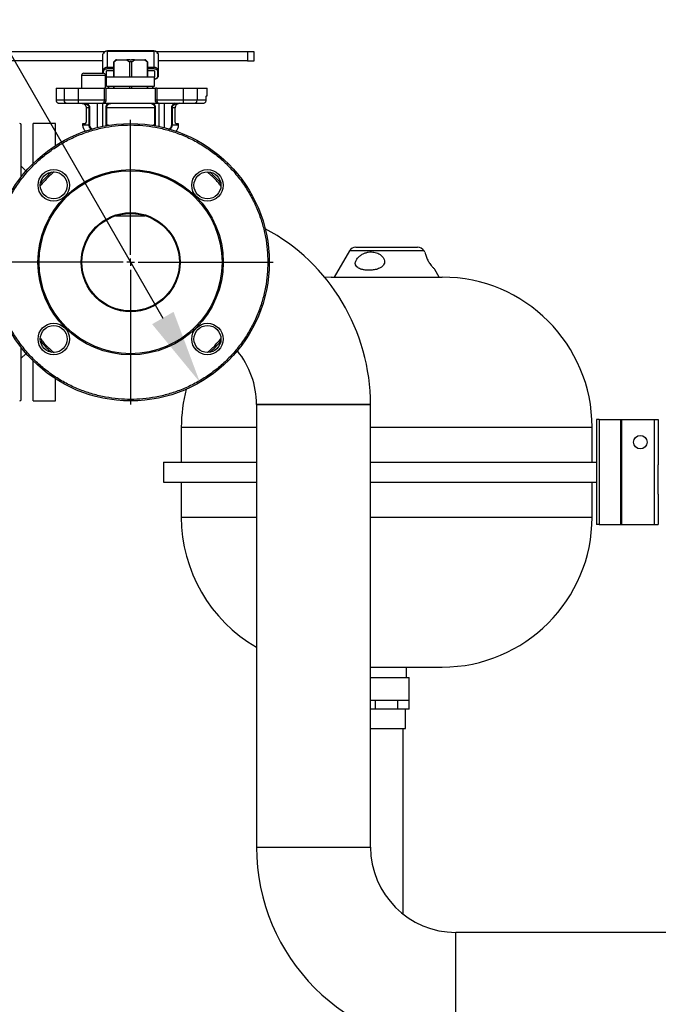
# Model space of a CAD drawing. Units: millimetres. Extents: x -2956 to -2422, y -5418 to -5016.
# Drawn here: x -2763 to -2735, y -5269 to -5225 of the extents above; entities that cross this region are included whole.
import ezdxf

# ---------------------------------------------------------------- set-up
doc = ezdxf.new("R2010")
doc.units = ezdxf.units.MM
doc.layers.add('BORDER', color=7, linetype='Continuous')
doc.styles.add('SLDTEXTSTYLE2', font='TXT', dxfattribs={"width": 0.75})
doc.dimstyles.new('SLDDIMSTYLE2', dxfattribs={"dimtxt": 3.5, "dimasz": 3.302, "dimexe": 0, "dimexo": 0.0625, "dimgap": 0.875, "dimtad": 0, "dimtih": 1, "dimtoh": 1, "dimlfac": 15, "dimrnd": 1e-09, "dimzin": 12, "dimdsep": 46, "dimtxsty": 'SLDTEXTSTYLE2', "dimsah": 1, "dimcen": 0, "dimadec": 0, "dimazin": 3, "dimtfac": 1, "dimtmove": 0, "dimatfit": 3, "dimfxl": 1, "dimfrac": 2, "dimtolj": 1, "dimtzin": 12, "dimarcsym": 0})

# ---------------------------------------------------------------- blocks, each defined once
blk = doc.blocks.new('*D129')
at = {"layer": 'BORDER', "color": 0, "lineweight": -2, "transparency": 16777216}
for p, q in [((-2776.296, -5211.009), (-2772.994, -5211.009)), ((-2772.994, -5211.009), (-2756.995, -5238.721))]:
    blk.add_line(p, q, dxfattribs=at)
at = {"layer": 'BORDER', "color": 0, "transparency": 16777216}
blk.add_solid([(-2756.518, -5238.445), (-2757.471, -5238.996), (-2755.344, -5241.58)], dxfattribs=at)
at = {"layer": 'Defpoints', "color": 0, "transparency": 16777216}
for p in [(-2761.511, -5230.899), (-2755.344, -5241.58)]:
    blk.add_point(p, dxfattribs=at)
at = {"layer": 'BORDER', "color": 0, "transparency": 16777216, "insert": (-2822.234, -5205.759), "char_height": 3.5, "attachment_point": 1, "style": 'SLDTEXTSTYLE2'}
blk.add_mtext('\\A1;DN65PN16 DIN 2633\\Psystem flow/return', dxfattribs=at)
blk = doc.blocks.new('SW_CENTERMARKSYMBOL_1')
at = {"layer": 'BORDER', "color": 0}
for p, q in [((0, 0.333), (0, 6.333)), ((-0.333, 0), (-6.333, 0)), ((0, 0), (-0.167, 0)), ((0, 0), (0, 0.167)), ((0, 0), (0, -0.167)), ((0, 0), (0.167, 0)), ((0.333, 0), (6.333, 0)), ((0, -0.333), (0, -6.333))]:
    blk.add_line(p, q, dxfattribs=at)

msp = doc.modelspace()

# ---------------------------------------------------------------- linework, layer by layer
at = {"color": 7, "linetype": 'Continuous', "lineweight": 25}
for p, q in [((-2759.5734, -5226.88631), (-2766.69286, -5226.88631)), ((-2759.66051, -5227.72675), (-2759.66051, -5226.99608)), ((-2757.39384, -5226.84489), (-2759.4605, -5226.84489)), ((-2759.4605, -5227.58533), (-2759.4605, -5226.85466)), ((-2759.4605, -5226.85466), (-2757.39384, -5226.85466)), ((-2757.39384, -5226.85466), (-2757.39384, -5227.58533)), ((-2753.23536, -5226.88631), (-2757.28094, -5226.88631)), ((-2757.19384, -5227.72675), (-2757.19384, -5226.99608)), ((-2753.23536, -5226.88631), (-2753.23536, -5227.28631)), ((-2752.92718, -5226.88631), (-2753.23536, -5226.88631)), ((-2752.92718, -5227.28631), (-2752.92718, -5226.88631)), ((-2759.66051, -5227.28631), (-2766.41811, -5227.28631)), ((-2759.4605, -5227.63247), (-2759.4605, -5227.58533)), ((-2759.08289, -5227.23965), (-2759.17718, -5227.33393)), ((-2759.17718, -5227.33393), (-2759.17718, -5228.01965)), ((-2759.17718, -5227.33393), (-2759.17528, -5227.33393)), ((-2759.17528, -5227.33393), (-2759.06117, -5227.23965)), ((-2759.17528, -5228.01965), (-2759.17528, -5227.33393)), ((-2759.06117, -5227.23965), (-2759.08289, -5227.23965)), ((-2759.06117, -5227.23965), (-2758.59457, -5227.23965)), ((-2758.59457, -5227.23965), (-2758.48045, -5227.33393)), ((-2758.4605, -5227.23965), (-2758.59457, -5227.23965)), ((-2758.37389, -5227.33393), (-2758.48045, -5227.33393)), ((-2758.48045, -5227.33393), (-2758.48045, -5228.01965)), ((-2758.4605, -5227.24631), (-2758.4605, -5227.23965)), ((-2758.4605, -5227.24631), (-2758.39384, -5227.24631)), ((-2758.25978, -5227.23965), (-2758.39384, -5227.23965)), ((-2758.39384, -5227.23965), (-2758.39384, -5227.24631)), ((-2758.37389, -5227.33393), (-2758.25978, -5227.23965)), ((-2758.37389, -5228.01965), (-2758.37389, -5227.33393)), ((-2758.25978, -5227.23965), (-2757.79318, -5227.23965)), ((-2757.79318, -5227.23965), (-2757.67906, -5227.33393)), ((-2757.77145, -5227.23965), (-2757.79318, -5227.23965)), ((-2757.67717, -5227.33393), (-2757.77145, -5227.23965)), ((-2757.67906, -5227.33393), (-2757.67906, -5228.01965)), ((-2757.67906, -5227.33393), (-2757.67717, -5227.33393)), ((-2757.67717, -5228.01965), (-2757.67717, -5227.33393)), ((-2757.39384, -5227.63247), (-2757.39384, -5227.58533)), ((-2753.23536, -5227.28631), (-2757.19384, -5227.28631)), ((-2753.23536, -5227.28631), (-2752.92718, -5227.28631)), ((-2760.61042, -5227.93964), (-2760.61042, -5228.50631)), ((-2760.51042, -5227.83964), (-2759.64375, -5227.83964)), ((-2759.66051, -5227.83964), (-2759.66051, -5227.72675)), ((-2759.54375, -5228.50631), (-2759.54375, -5227.93964)), ((-2759.17718, -5227.72675), (-2759.49384, -5227.72675)), ((-2759.49384, -5228.01965), (-2759.49384, -5227.72675)), ((-2759.49384, -5228.41964), (-2759.49384, -5228.01965)), ((-2757.3605, -5228.01965), (-2759.49384, -5228.01965)), ((-2757.3605, -5227.72675), (-2757.67717, -5227.72675)), ((-2757.3605, -5227.72675), (-2757.3605, -5228.01965)), ((-2757.3605, -5228.41964), (-2757.3605, -5228.01965)), ((-2757.22717, -5227.75032), (-2757.22717, -5227.98602)), ((-2757.19384, -5227.96245), (-2757.19384, -5227.72675)), ((-2757.19384, -5227.98602), (-2757.19384, -5227.96245)), ((-2759.49384, -5228.41964), (-2757.3605, -5228.41964)), ((-2759.42717, -5228.41964), (-2759.42717, -5228.50631)), ((-2759.17718, -5228.41964), (-2759.17718, -5228.50631)), ((-2759.17528, -5228.50631), (-2759.17528, -5228.41964)), ((-2758.48045, -5228.41964), (-2758.48045, -5228.50631)), ((-2758.37389, -5228.50631), (-2758.37389, -5228.41964)), ((-2757.67906, -5228.41964), (-2757.67906, -5228.50631)), ((-2757.67717, -5228.50631), (-2757.67717, -5228.41964)), ((-2757.42717, -5228.50631), (-2757.42717, -5228.41964)), ((-2761.74092, -5228.50631), (-2761.74092, -5229.03965)), ((-2761.74092, -5228.50631), (-2761.74019, -5228.50631)), ((-2761.74019, -5228.50631), (-2761.74019, -5229.03965)), ((-2761.74019, -5228.50631), (-2761.38661, -5228.50631)), ((-2761.38661, -5228.50631), (-2761.38661, -5229.03965)), ((-2761.38661, -5228.50631), (-2760.75666, -5228.50631)), ((-2760.75666, -5228.50631), (-2760.75666, -5229.03965)), ((-2760.75666, -5228.50631), (-2759.59384, -5228.50631)), ((-2759.59384, -5229.03965), (-2759.59384, -5228.50631)), ((-2759.52717, -5228.50631), (-2759.59384, -5228.50631)), ((-2759.52717, -5228.50631), (-2759.52717, -5229.03965)), ((-2759.52717, -5228.50631), (-2757.32717, -5228.50631)), ((-2757.32717, -5229.03965), (-2757.32717, -5228.50631)), ((-2757.2605, -5228.50631), (-2757.32717, -5228.50631)), ((-2757.2605, -5228.50631), (-2757.2605, -5229.03965)), ((-2757.2605, -5228.50631), (-2756.09769, -5228.50631)), ((-2756.09769, -5228.50631), (-2756.09769, -5229.03965)), ((-2756.09769, -5228.50631), (-2755.46773, -5228.50631)), ((-2755.46773, -5228.50631), (-2755.46773, -5229.03965)), ((-2755.46773, -5228.50631), (-2755.02717, -5228.50631)), ((-2755.055, -5228.83965), (-2755.02717, -5228.83965)), ((-2755.02717, -5228.83965), (-2755.02717, -5228.50631)), ((-2761.38661, -5229.03965), (-2761.74019, -5229.03965)), ((-2761.61489, -5229.17168), (-2761.60927, -5229.17121)), ((-2760.75666, -5229.03965), (-2761.38661, -5229.03965)), ((-2759.59384, -5229.03965), (-2760.75666, -5229.03965)), ((-2760.75666, -5229.03965), (-2760.75666, -5229.17298)), ((-2760.75666, -5229.17298), (-2759.66051, -5229.17298)), ((-2760.5656, -5229.17339), (-2760.54524, -5229.17581)), ((-2760.41042, -5229.33419), (-2760.41042, -5229.78445)), ((-2760.26952, -5229.37298), (-2760.40482, -5229.37298)), ((-2760.40482, -5229.37298), (-2760.40482, -5229.95298)), ((-2760.26952, -5230.15298), (-2760.26952, -5229.37298)), ((-2760.24012, -5229.37298), (-2760.26952, -5229.37298)), ((-2760.24012, -5230.15298), (-2760.24012, -5229.37298)), ((-2759.66049, -5229.17298), (-2757.19384, -5229.17298)), ((-2759.52717, -5229.03965), (-2759.59384, -5229.03965)), ((-2759.50096, -5229.37298), (-2759.52783, -5229.37298)), ((-2759.52783, -5229.37298), (-2759.52783, -5230.15298)), ((-2757.3516, -5229.37298), (-2759.50096, -5229.37298)), ((-2759.50096, -5229.37298), (-2759.50096, -5230.15298)), ((-2759.32147, -5229.17583), (-2759.31783, -5229.17338)), ((-2757.535, -5229.17337), (-2757.5314, -5229.17582)), ((-2757.3248, -5229.37298), (-2757.3516, -5229.37298)), ((-2757.3516, -5230.15298), (-2757.3516, -5229.37298)), ((-2757.2605, -5229.03965), (-2757.32717, -5229.03965)), ((-2757.3248, -5230.15298), (-2757.3248, -5229.37298)), ((-2756.09769, -5229.03965), (-2757.2605, -5229.03965)), ((-2757.19384, -5229.17298), (-2756.09769, -5229.17298)), ((-2756.61321, -5229.37298), (-2756.61321, -5230.15298)), ((-2756.58378, -5229.37298), (-2756.61321, -5229.37298)), ((-2756.44952, -5229.37298), (-2756.58378, -5229.37298)), ((-2756.58378, -5229.37298), (-2756.58378, -5230.15298)), ((-2756.44952, -5229.95298), (-2756.44952, -5229.37298)), ((-2756.30858, -5229.17583), (-2756.28816, -5229.1734)), ((-2756.09769, -5229.03965), (-2756.09769, -5229.17298)), ((-2755.46773, -5229.03965), (-2756.09769, -5229.03965)), ((-2755.06728, -5229.03965), (-2755.46773, -5229.03965)), ((-2755.06728, -5229.03965), (-2755.06728, -5228.97298)), ((-2760.41042, -5229.78445), (-2760.40482, -5229.79004)), ((-2760.41042, -5229.78445), (-2760.40482, -5229.78445)), ((-2761.7605, -5230.07298), (-2762.7605, -5230.07298)), ((-2762.7605, -5231.85216), (-2762.7605, -5230.07298)), ((-2761.7605, -5231.05152), (-2761.7605, -5230.07298)), ((-2760.5605, -5230.08631), (-2760.5605, -5230.15298)), ((-2760.45366, -5230.08631), (-2760.5605, -5230.08631)), ((-2760.24012, -5230.15298), (-2760.26952, -5230.15298)), ((-2759.52783, -5230.15298), (-2759.50096, -5230.15298)), ((-2757.3248, -5230.15298), (-2757.3516, -5230.15298)), ((-2756.61321, -5230.15298), (-2756.58378, -5230.15298)), ((-2756.29384, -5230.08631), (-2756.40068, -5230.08631)), ((-2756.29384, -5230.15298), (-2756.29384, -5230.08631)), ((-2763.09384, -5232.17298), (-2763.29384, -5231.97298)), ((-2763.09384, -5232.20852), (-2763.09384, -5232.17298)), ((-2759.07781, -5234.17298), (-2757.77653, -5234.17298)), ((-2748.69877, -5235.73965), (-2749.37234, -5236.90631)), ((-2748.41009, -5235.57298), (-2747.03901, -5235.57298)), ((-2747.03901, -5235.57298), (-2745.66793, -5235.57298)), ((-2745.34398, -5235.80073), (-2745.37925, -5235.73965)), ((-2744.70568, -5236.90631), (-2744.903, -5236.56453)), ((-2749.50567, -5236.90631), (-2749.79794, -5236.91272)), ((-2749.50567, -5236.90631), (-2747.03901, -5236.90631)), ((-2747.03901, -5236.90631), (-2744.57234, -5236.90631)), ((-2763.29384, -5240.50631), (-2763.09384, -5240.30631)), ((-2763.09384, -5240.30631), (-2763.09384, -5240.27078)), ((-2762.7605, -5242.40631), (-2762.7605, -5240.62713)), ((-2761.7605, -5242.40631), (-2761.7605, -5241.42777)), ((-2762.7605, -5242.40631), (-2761.7605, -5242.40631)), ((-2752.8305, -5242.57298), (-2752.8305, -5262.23965)), ((-2752.8305, -5242.57298), (-2747.75717, -5242.57298)), ((-2750.29384, -5242.57298), (-2752.8305, -5242.57298)), ((-2747.75717, -5242.57298), (-2750.29384, -5242.57298)), ((-2747.75717, -5262.23965), (-2747.75717, -5242.57298)), ((-2737.71462, -5243.23965), (-2737.71462, -5247.90631)), ((-2737.59384, -5243.23965), (-2737.71462, -5243.23965)), ((-2737.59384, -5243.23965), (-2737.59384, -5247.90631)), ((-2737.59384, -5243.23965), (-2736.64041, -5243.23965)), ((-2736.64041, -5243.23965), (-2736.64041, -5247.90631)), ((-2736.64041, -5243.23965), (-2736.59593, -5243.23965)), ((-2736.59593, -5243.23965), (-2736.59593, -5247.90631)), ((-2736.59593, -5243.23965), (-2735.14295, -5243.23965)), ((-2735.14295, -5243.23965), (-2735.14295, -5247.90631)), ((-2735.14295, -5243.23965), (-2734.96051, -5243.23965)), ((-2734.96051, -5243.23965), (-2734.96051, -5245.25298)), ((-2756.17234, -5243.57298), (-2756.17234, -5245.12631)), ((-2737.90568, -5245.12631), (-2737.90568, -5243.57298)), ((-2756.97234, -5245.12631), (-2756.97234, -5246.01964)), ((-2756.97234, -5245.12631), (-2752.8305, -5245.12631)), ((-2747.75717, -5245.12631), (-2747.03901, -5245.12631)), ((-2747.03901, -5245.12631), (-2737.71462, -5245.12631)), ((-2734.96051, -5246.55965), (-2734.96051, -5245.25298)), ((-2756.97234, -5246.01964), (-2752.8305, -5246.01964)), ((-2756.17234, -5246.01964), (-2756.17234, -5247.57298)), ((-2747.75717, -5246.01964), (-2747.03901, -5246.01964)), ((-2747.03901, -5246.01964), (-2737.71462, -5246.01964)), ((-2737.90568, -5247.57298), (-2737.90568, -5246.01964)), ((-2734.96051, -5246.55965), (-2734.96051, -5247.90631)), ((-2737.59384, -5247.90631), (-2737.71462, -5247.90631)), ((-2737.59384, -5247.90631), (-2736.64041, -5247.90631)), ((-2736.64041, -5247.90631), (-2736.59593, -5247.90631)), ((-2736.59593, -5247.90631), (-2735.14295, -5247.90631)), ((-2735.14295, -5247.90631), (-2734.96051, -5247.90631)), ((-2747.75717, -5254.23965), (-2747.03901, -5254.23965)), ((-2747.03901, -5254.23965), (-2744.57234, -5254.23965)), ((-2746.15764, -5254.70631), (-2746.15764, -5254.23965)), ((-2747.75717, -5254.70631), (-2747.03901, -5254.70631)), ((-2747.03901, -5254.70631), (-2746.03901, -5254.70631)), ((-2746.03901, -5255.70631), (-2746.03901, -5254.70631)), ((-2747.75717, -5255.70631), (-2747.54012, -5255.70631)), ((-2747.53938, -5255.70631), (-2747.54012, -5255.70631)), ((-2747.53938, -5256.10631), (-2747.53938, -5255.70631)), ((-2747.5379, -5255.70631), (-2747.53938, -5255.70631)), ((-2747.5379, -5255.70631), (-2746.54012, -5255.70631)), ((-2746.53864, -5255.70631), (-2746.54012, -5255.70631)), ((-2746.53864, -5256.10631), (-2746.53864, -5255.70631)), ((-2746.5379, -5255.70631), (-2746.53864, -5255.70631)), ((-2746.5379, -5255.70631), (-2746.03901, -5255.70631)), ((-2746.03827, -5255.70631), (-2746.03901, -5255.70631)), ((-2746.03827, -5256.10631), (-2746.03827, -5255.70631)), ((-2747.53938, -5256.10631), (-2747.75717, -5256.10631)), ((-2746.53864, -5256.10631), (-2747.53938, -5256.10631)), ((-2746.03827, -5256.10631), (-2746.53864, -5256.10631)), ((-2746.20567, -5256.97298), (-2746.20567, -5256.10631)), ((-2747.75717, -5256.97298), (-2747.03901, -5256.97298)), ((-2747.03901, -5256.97298), (-2746.20567, -5256.97298)), ((-2746.30567, -5265.22542), (-2746.30567, -5256.97298)), ((-2752.8305, -5262.23965), (-2747.75717, -5262.23965)), ((-2733.96051, -5266.03631), (-2743.96051, -5266.03631)), ((-2743.96051, -5271.10965), (-2743.96051, -5266.03631))]:
    msp.add_line(p, q, dxfattribs=at)
at = {"color": 8, "linetype": 'Continuous', "lineweight": 25}
for p, q in [((-2759.4605, -5226.85466), (-2759.4605, -5226.84489)), ((-2757.39384, -5226.85466), (-2757.39384, -5226.84489)), ((-2759.17718, -5227.58533), (-2759.4605, -5227.58533)), ((-2757.39384, -5227.58533), (-2757.67717, -5227.58533)), ((-2759.54375, -5227.93964), (-2760.61042, -5227.93964)), ((-2759.62717, -5227.84103), (-2759.62717, -5227.75032)), ((-2759.4605, -5227.63247), (-2759.17718, -5227.63247)), ((-2757.67717, -5227.63247), (-2757.39384, -5227.63247)), ((-2759.39384, -5228.50631), (-2759.39384, -5228.41964)), ((-2757.46051, -5228.41964), (-2757.46051, -5228.50631)), ((-2761.74092, -5229.03965), (-2761.74019, -5229.03965)), ((-2761.6413, -5229.1661), (-2761.59656, -5229.17298)), ((-2759.91886, -5229.17298), (-2759.91886, -5230.25612)), ((-2759.67701, -5229.17298), (-2759.67701, -5230.20096)), ((-2757.17498, -5229.17298), (-2757.17498, -5230.20145)), ((-2756.93314, -5229.17298), (-2756.93314, -5230.2567)), ((-2760.26952, -5230.15298), (-2760.5605, -5230.15298)), ((-2759.52783, -5230.15298), (-2759.52992, -5230.1789)), ((-2759.41725, -5230.15298), (-2759.50096, -5230.15298)), ((-2757.3516, -5230.15298), (-2757.43708, -5230.15298)), ((-2757.35033, -5230.17714), (-2757.3516, -5230.15298)), ((-2757.32249, -5230.18129), (-2757.3248, -5230.15298)), ((-2756.29384, -5230.15298), (-2756.58378, -5230.15298)), ((-2745.37925, -5235.73965), (-2748.69877, -5235.73965)), ((-2756.17234, -5243.57298), (-2752.8305, -5243.57298)), ((-2747.75717, -5243.57298), (-2747.03901, -5243.57298)), ((-2747.03901, -5243.57298), (-2737.90568, -5243.57298)), ((-2756.17234, -5247.57298), (-2752.8305, -5247.57298)), ((-2747.75717, -5247.57298), (-2747.03901, -5247.57298)), ((-2747.03901, -5247.57298), (-2737.90568, -5247.57298))]:
    msp.add_line(p, q, dxfattribs=at)
at = {"color": 7, "linetype": 'Continuous', "lineweight": 25}
for centre, radius in [((-2758.42717, -5236.23965), 6.16667), ((-2758.42717, -5236.23965), 4.12026), ((-2761.84486, -5232.82196), 0.7), ((-2758.42717, -5236.23965), 4.06667), ((-2761.84486, -5232.82196), 0.6), ((-2755.00949, -5232.82196), 0.7), ((-2755.00949, -5232.82196), 0.6), ((-2758.42717, -5236.23965), 2.2), ((-2758.42717, -5236.23965), 2.16667), ((-2761.84486, -5239.65733), 0.7), ((-2755.00949, -5239.65733), 0.7), ((-2761.84486, -5239.65733), 0.6), ((-2755.00949, -5239.65733), 0.6), ((-2735.76051, -5244.23965), 0.3)]:
    msp.add_circle(centre, radius, dxfattribs=at)
for centre, radius, start, end in [((-2759.48551, -5227.03143), 0.17853, 81.949038, 168.579592), ((-2757.36883, -5227.03141), 0.17852, 11.416388, 98.052836), ((-2759.4855, -5227.76211), 0.17854, 81.952088, 168.576542), ((-2757.36884, -5227.7621), 0.17853, 11.419438, 98.049785), ((-2760.51042, -5227.93965), 0.1, 90, 180), ((-2759.63134, -5227.72086), 0.02975, 191.416952, 278.047089), ((-2759.64375, -5227.93965), 0.1, 0, 90), ((-2757.36162, -5227.93124), 0.17066, 270.3755, 349.461545), ((-2757.22301, -5227.72086), 0.02975, 261.952911, 348.583048), ((-2757.22301, -5227.95656), 0.02975, 261.952911, 348.583048), ((-2757.22717, -5227.98603), 0.03333, 307.929052, 360), ((-2759.46325, -5227.84112), 0.26257, 252.146808, 263.310009), ((-2761.25685, -5229.04323), 0.12981, 178.420715, 268.335205), ((-2755.5975, -5229.04321), 0.12982, 271.669861, 1.574218), ((-2763.36051, -5230.13965), 0.06667, 0, 90), ((-2760.22717, -5230.15298), 0.33333, 180, 230.549962), ((-2756.62717, -5230.15298), 0.33333, 309.450038, 0), ((-2758.42717, -5236.23965), 5.33333, 131.256538, 138.743462), ((-2758.42717, -5236.23965), 5.33333, 41.256538, 48.743462), ((-2756.62717, -5242.57298), 8.87, 0, 61.851049), ((-2748.41009, -5235.90631), 0.33333, 90, 150), ((-2745.66792, -5235.90631), 0.33333, 30, 90), ((-2744.57234, -5243.57298), 6.66667, 0, 90), ((-2758.42717, -5236.23965), 5.33333, 221.256538, 228.743462), ((-2758.42717, -5236.23965), 5.33333, 311.256538, 318.743462), ((-2756.62717, -5242.57298), 3.79667, 0, 39.11885), ((-2749.50567, -5243.57298), 6.66667, 165.374646, 180), ((-2763.36051, -5242.33965), 0.06667, 270, 0), ((-2749.50567, -5247.57298), 6.66667, 180, 240.084329), ((-2744.57234, -5247.57298), 6.66667, 270, 0), ((-2743.96051, -5262.23965), 8.87, 180, 270), ((-2743.96051, -5262.23965), 3.79667, 180, 270)]:
    msp.add_arc(centre, radius, start, end, dxfattribs=at)
at = {"color": 8, "linetype": 'Continuous', "lineweight": 25}
msp.add_arc((-2757.214, -5227.98522), 0.02017, 308.646619, 357.71269, dxfattribs=at)
at = {"color": 7, "linetype": 'Continuous', "lineweight": 25}
for points, knots in [([(-2759.4605, -5226.85466), (-2759.48146, -5226.85624), (-2759.51382, -5226.85868), (-2759.55266, -5226.87336), (-2759.57918, -5226.88858), (-2759.60072, -5226.90733), (-2759.62147, -5226.9348), (-2759.62493, -5226.95769), (-2759.62717, -5226.97251)], [0, 0, 0, 0, 0.23945632, 0.36964791, 0.49998942, 0.63019908, 0.76054595, 1, 1, 1, 1]), ([(-2757.22717, -5226.97251), (-2757.22941, -5226.95768), (-2757.23286, -5226.9348), (-2757.25362, -5226.90734), (-2757.27515, -5226.88859), (-2757.30167, -5226.87336), (-2757.34051, -5226.85868), (-2757.37288, -5226.85624), (-2757.39384, -5226.85466)], [0, 0, 0, 0, 0.23945091, 0.36966592, 0.50000731, 0.63020811, 0.76057105, 1, 1, 1, 1]), ([(-2759.62717, -5227.75032), (-2759.62493, -5227.7355), (-2759.62147, -5227.71262), (-2759.60073, -5227.68516), (-2759.57919, -5227.66641), (-2759.55267, -5227.65118), (-2759.51383, -5227.6365), (-2759.48146, -5227.63405), (-2759.4605, -5227.63247)], [0, 0, 0, 0, 0.23946364, 0.36965314, 0.50001186, 0.63021073, 0.76054467, 1, 1, 1, 1]), ([(-2757.39384, -5227.63247), (-2757.37288, -5227.63406), (-2757.34052, -5227.6365), (-2757.30168, -5227.65117), (-2757.27516, -5227.6664), (-2757.25362, -5227.68515), (-2757.23286, -5227.71262), (-2757.22941, -5227.7355), (-2757.22717, -5227.75032)], [0, 0, 0, 0, 0.23942821, 0.36964783, 0.49999033, 0.63020098, 0.76053926, 1, 1, 1, 1]), ([(-2755.06728, -5228.97298), (-2755.06713, -5228.95804), (-2755.06683, -5228.92817), (-2755.06457, -5228.88833), (-2755.06136, -5228.85817), (-2755.05796, -5228.84199), (-2755.05585, -5228.84032), (-2755.055, -5228.83965)], [0, 0, 0, 0, 0.213493, 0.42694097, 0.64095797, 0.85592903, 1, 1, 1, 1]), ([(-2761.74019, -5229.03965), (-2761.73939, -5229.05032), (-2761.73775, -5229.07208), (-2761.72551, -5229.10066), (-2761.70841, -5229.12497), (-2761.68217, -5229.14834), (-2761.6586, -5229.16355), (-2761.64186, -5229.16602), (-2761.6413, -5229.1661)], [0, 0, 0, 0, 0.180266112, 0.367403326, 0.523468218, 0.692898228, 0.989781527, 1, 1, 1, 1]), ([(-2761.67341, -5229.15023), (-2761.67101, -5229.15213), (-2761.6645, -5229.15729), (-2761.65703, -5229.15959), (-2761.65232, -5229.16105)], [0, 0, 0, 0, 0.36887633, 1, 1, 1, 1]), ([(-2761.639, -5229.16646), (-2761.63806, -5229.16695), (-2761.63396, -5229.16907), (-2761.62626, -5229.17025), (-2761.62033, -5229.17116)], [0, 0, 0, 0, 0.22893644, 1, 1, 1, 1]), ([(-2761.59656, -5229.17298), (-2761.55533, -5229.17298), (-2761.47287, -5229.17298), (-2761.33137, -5229.17298), (-2761.26062, -5229.17298)], [0, 0, 0, 0, 0.49999923, 1, 1, 1, 1]), ([(-2761.26062, -5229.17298), (-2761.2386, -5229.17298), (-2761.19347, -5229.17298), (-2761.07061, -5229.17298), (-2760.92039, -5229.17298), (-2760.81034, -5229.17298), (-2760.75666, -5229.17298)], [0, 0, 0, 0, 0.24392554, 0.49999924, 0.75607822, 1, 1, 1, 1]), ([(-2760.61907, -5229.17298), (-2760.59375, -5229.17544), (-2760.54307, -5229.18038), (-2760.47604, -5229.21882), (-2760.42772, -5229.2746), (-2760.40694, -5229.33001), (-2760.40532, -5229.36294), (-2760.40482, -5229.37298)], [0, 0, 0, 0, 0.23369464, 0.46757553, 0.69491113, 0.90702112, 1, 1, 1, 1]), ([(-2760.24012, -5229.37298), (-2760.24074, -5229.36214), (-2760.242, -5229.34009), (-2760.25493, -5229.29816), (-2760.29348, -5229.23256), (-2760.34423, -5229.19679), (-2760.378, -5229.17298)], [0, 0, 0, 0, 0.12367439, 0.25150564, 0.50185033, 1, 1, 1, 1]), ([(-2759.66051, -5229.17298), (-2759.65225, -5229.17122), (-2759.63572, -5229.16769), (-2759.61719, -5229.14356), (-2759.60566, -5229.117), (-2759.599, -5229.09337), (-2759.5955, -5229.07174), (-2759.59408, -5229.05352), (-2759.59392, -5229.04427), (-2759.59384, -5229.03965)], [0, 0, 0, 0, 0.24940102, 0.49898158, 0.62834021, 0.74956916, 0.87471593, 0.93733132, 1, 1, 1, 1]), ([(-2759.52717, -5229.03965), (-2759.52767, -5229.04833), (-2759.52866, -5229.06589), (-2759.53659, -5229.09096), (-2759.54895, -5229.11429), (-2759.57142, -5229.1415), (-2759.6089, -5229.1672), (-2759.64314, -5229.17104), (-2759.66051, -5229.17298)], [0, 0, 0, 0, 0.117568799, 0.237762839, 0.356523076, 0.483207909, 0.737991803, 1, 1, 1, 1]), ([(-2759.46361, -5229.17298), (-2759.47936, -5229.19682), (-2759.50302, -5229.23263), (-2759.52095, -5229.29827), (-2759.52696, -5229.34015), (-2759.52754, -5229.36215), (-2759.52783, -5229.37298)], [0, 0, 0, 0, 0.49858764, 0.74884882, 0.8764081, 1, 1, 1, 1]), ([(-2757.3248, -5229.37298), (-2757.32508, -5229.36214), (-2757.32566, -5229.34009), (-2757.3317, -5229.29816), (-2757.34968, -5229.23256), (-2757.37334, -5229.19679), (-2757.38908, -5229.17298)], [0, 0, 0, 0, 0.12367339, 0.25150276, 0.50185899, 1, 1, 1, 1]), ([(-2757.19384, -5229.17298), (-2757.21036, -5229.17122), (-2757.24342, -5229.16769), (-2757.28046, -5229.14356), (-2757.30355, -5229.117), (-2757.31686, -5229.09337), (-2757.32378, -5229.07174), (-2757.32675, -5229.05352), (-2757.32703, -5229.04427), (-2757.32717, -5229.03965)], [0, 0, 0, 0, 0.24938273, 0.49896877, 0.62833581, 0.74956316, 0.87470996, 0.93732951, 1, 1, 1, 1]), ([(-2757.2605, -5229.03965), (-2757.26026, -5229.04833), (-2757.25976, -5229.06589), (-2757.2558, -5229.09096), (-2757.24961, -5229.11429), (-2757.23839, -5229.14151), (-2757.21965, -5229.16721), (-2757.20252, -5229.17104), (-2757.19384, -5229.17298)], [0, 0, 0, 0, 0.11756761, 0.23776134, 0.35652126, 0.48320034, 0.73797667, 1, 1, 1, 1]), ([(-2756.4755, -5229.17298), (-2756.50928, -5229.19682), (-2756.56, -5229.23263), (-2756.59846, -5229.29825), (-2756.61136, -5229.34014), (-2756.6126, -5229.36215), (-2756.61321, -5229.37298)], [0, 0, 0, 0, 0.49852412, 0.74878141, 0.87637891, 1, 1, 1, 1]), ([(-2756.23526, -5229.17298), (-2756.2606, -5229.17544), (-2756.31128, -5229.18037), (-2756.37831, -5229.21882), (-2756.42663, -5229.27459), (-2756.44739, -5229.33001), (-2756.44903, -5229.36294), (-2756.44952, -5229.37298)], [0, 0, 0, 0, 0.23371466, 0.46759136, 0.6949229, 0.90702079, 1, 1, 1, 1]), ([(-2756.09769, -5229.17298), (-2756.044, -5229.17298), (-2755.93396, -5229.17298), (-2755.78374, -5229.17298), (-2755.66087, -5229.17298), (-2755.61574, -5229.17298), (-2755.59372, -5229.17298)], [0, 0, 0, 0, 0.24391968, 0.49999645, 0.75607656, 1, 1, 1, 1]), ([(-2755.59372, -5229.17298), (-2755.53193, -5229.17298), (-2755.40833, -5229.17298), (-2755.27699, -5229.17298), (-2755.22652, -5229.17298), (-2755.20129, -5229.17298)], [0, 0, 0, 0, 0.33329486, 0.66669385, 1, 1, 1, 1]), ([(-2755.20129, -5229.17298), (-2755.18616, -5229.17149), (-2755.15591, -5229.16852), (-2755.11562, -5229.14536), (-2755.08531, -5229.11129), (-2755.06949, -5229.07383), (-2755.0679, -5229.04926), (-2755.06728, -5229.03965)], [0, 0, 0, 0, 0.21609562, 0.43218985, 0.64776016, 0.86227761, 1, 1, 1, 1]), ([(-2752.32717, -5236.23965), (-2752.33206, -5236.05361), (-2752.34185, -5235.68154), (-2752.42249, -5235.1195), (-2752.55462, -5234.5538), (-2752.74773, -5233.98673), (-2753.00088, -5233.43032), (-2753.31379, -5232.89399), (-2753.68371, -5232.38713), (-2754.10612, -5231.91859), (-2754.57466, -5231.49618), (-2755.08152, -5231.12625), (-2755.61785, -5230.81337), (-2756.17426, -5230.56015), (-2756.74132, -5230.36727), (-2757.31003, -5230.2336), (-2757.87216, -5230.15639), (-2758.42717, -5230.13141), (-2758.98218, -5230.15639), (-2759.54432, -5230.2336), (-2760.11302, -5230.36727), (-2760.68009, -5230.56015), (-2761.2365, -5230.81337), (-2761.77283, -5231.12625), (-2762.27969, -5231.49618), (-2762.74823, -5231.91859), (-2763.17064, -5232.38713), (-2763.54056, -5232.89399), (-2763.85345, -5233.43032), (-2764.10667, -5233.98673), (-2764.29955, -5234.5538), (-2764.43322, -5235.1225), (-2764.51043, -5235.68464), (-2764.5354, -5236.23965), (-2764.51043, -5236.79465), (-2764.43322, -5237.35679), (-2764.29955, -5237.92549), (-2764.10667, -5238.49256), (-2763.85345, -5239.04897), (-2763.54056, -5239.5853), (-2763.17064, -5240.09216), (-2762.74823, -5240.5607), (-2762.27969, -5240.9831), (-2761.77283, -5241.35304), (-2761.2365, -5241.66593), (-2760.68009, -5241.91915), (-2760.11302, -5242.11202), (-2759.54432, -5242.2457), (-2758.98218, -5242.32289), (-2758.42717, -5242.34788), (-2757.87216, -5242.32289), (-2757.31003, -5242.2457), (-2756.74132, -5242.11202), (-2756.17426, -5241.91915), (-2755.61785, -5241.66593), (-2755.08152, -5241.35304), (-2754.57466, -5240.9831), (-2754.10612, -5240.5607), (-2753.68371, -5240.09216), (-2753.31379, -5239.5853), (-2753.00088, -5239.04897), (-2752.74772, -5238.49256), (-2752.55462, -5237.92549), (-2752.42176, -5237.35679), (-2752.34164, -5236.79465), (-2752.33194, -5236.4226), (-2752.32717, -5236.23965)], [0, 0, 0, 0, 0.01456237, 0.02912427, 0.04436726, 0.05999704, 0.07595078, 0.09215646, 0.10853445, 0.12500021, 0.14146582, 0.15784387, 0.1740495, 0.19000324, 0.20563302, 0.22087599, 0.23567897, 0.25000013, 0.26432108, 0.27912428, 0.29436724, 0.30999703, 0.32595076, 0.3421564, 0.35853444, 0.37500006, 0.39146582, 0.4078438, 0.42404949, 0.44000322, 0.45563301, 0.47087595, 0.48567905, 0.5000001, 0.51432115, 0.52912426, 0.5443671, 0.55999698, 0.57595072, 0.5921564, 0.60853439, 0.62500007, 0.64146569, 0.65784373, 0.67404942, 0.69000315, 0.70563294, 0.7208759, 0.73567908, 0.75000004, 0.7643212, 0.77912417, 0.79436714, 0.80999692, 0.82595066, 0.84215634, 0.85853439, 0.875, 0.89146569, 0.90784367, 0.92404936, 0.94000309, 0.95563298, 0.97087586, 0.98567894, 1, 1, 1, 1]), ([(-2763.29384, -5232.45926), (-2763.29384, -5232.4377), (-2763.29384, -5232.24562), (-2763.29384, -5231.921), (-2763.29384, -5231.49554), (-2763.29384, -5231.12642), (-2763.29384, -5230.81331), (-2763.29384, -5230.56021), (-2763.29384, -5230.36709), (-2763.29384, -5230.23424), (-2763.29384, -5230.1541), (-2763.29384, -5230.14441), (-2763.29384, -5230.13965)], [0, 0, 0, 0, 0.01450444, 0.12920979, 0.24391487, 0.35800963, 0.47090333, 0.58204254, 0.6909247, 0.79711176, 0.90023489, 1, 1, 1, 1]), ([(-2760.40482, -5229.95298), (-2760.40536, -5229.9672), (-2760.40645, -5229.99563), (-2760.41468, -5230.03379), (-2760.42648, -5230.06404), (-2760.44028, -5230.08299), (-2760.44945, -5230.08527), (-2760.45366, -5230.08631)], [0, 0, 0, 0, 0.19736392, 0.39448242, 0.59830541, 0.81590148, 1, 1, 1, 1]), ([(-2756.40068, -5230.08631), (-2756.40599, -5230.08468), (-2756.4166, -5230.08143), (-2756.43192, -5230.05616), (-2756.44362, -5230.01941), (-2756.44896, -5229.98229), (-2756.44939, -5229.95997), (-2756.44952, -5229.95298)], [0, 0, 0, 0, 0.230830556, 0.461769964, 0.68887407, 0.902476573, 1, 1, 1, 1]), ([(-2748.42546, -5236.36102), (-2748.4074, -5236.39308), (-2748.37506, -5236.45047), (-2748.29237, -5236.50466), (-2748.1956, -5236.54766), (-2748.07309, -5236.57992), (-2747.92542, -5236.59851), (-2747.766, -5236.60055), (-2747.58855, -5236.58207), (-2747.41527, -5236.53756), (-2747.27301, -5236.46392), (-2747.18183, -5236.37678), (-2747.13687, -5236.28054), (-2747.13334, -5236.17207), (-2747.17811, -5236.04939), (-2747.27033, -5235.94402), (-2747.38228, -5235.86792), (-2747.52533, -5235.80416), (-2747.68863, -5235.77649), (-2747.85787, -5235.78966), (-2747.99326, -5235.82419), (-2748.12466, -5235.88368), (-2748.2428, -5235.96498), (-2748.33703, -5236.05821), (-2748.40026, -5236.15021), (-2748.43344, -5236.23484), (-2748.4407, -5236.30563), (-2748.43032, -5236.34337), (-2748.42546, -5236.36102)], [0, 0, 0, 0, 0.04390058, 0.07858232, 0.11331708, 0.15861943, 0.20393295, 0.24945804, 0.29492174, 0.34941409, 0.38986615, 0.42154785, 0.45338656, 0.48200466, 0.51953052, 0.57031116, 0.60413879, 0.63799901, 0.70664311, 0.74605731, 0.78546892, 0.82680525, 0.86803547, 0.90286975, 0.93192591, 0.9555675, 0.979218, 1, 1, 1, 1]), ([(-2745.34492, -5235.80128), (-2745.34111, -5235.80815), (-2745.33189, -5235.82473), (-2745.31477, -5235.87987), (-2745.2907, -5235.95936), (-2745.2577, -5236.05341), (-2745.2165, -5236.14606), (-2745.16882, -5236.23149), (-2745.1139, -5236.31293), (-2745.04448, -5236.40024), (-2744.97992, -5236.4715), (-2744.93392, -5236.52414), (-2744.90551, -5236.5568), (-2744.90511, -5236.56396), (-2744.90502, -5236.5657)], [0, 0, 0, 0, 0.073249627, 0.176817421, 0.284174061, 0.375074506, 0.450296228, 0.510907592, 0.571570871, 0.650796192, 0.773663728, 0.869661207, 0.968304546, 1, 1, 1, 1]), ([(-2763.29384, -5242.33965), (-2763.29384, -5242.33488), (-2763.29384, -5242.32518), (-2763.29384, -5242.24506), (-2763.29384, -5242.1122), (-2763.29384, -5241.91908), (-2763.29384, -5241.66598), (-2763.29384, -5241.35286), (-2763.29384, -5240.98374), (-2763.29384, -5240.5583), (-2763.29384, -5240.23309), (-2763.29384, -5240.04038), (-2763.29384, -5240.01821)], [0, 0, 0, 0, 0.09972422, 0.20280495, 0.30894846, 0.41778595, 0.52887958, 0.64172734, 0.75577531, 0.87043334, 0.9850911, 1, 1, 1, 1])]:
    msp.add_open_spline(points, degree=3, knots=knots, dxfattribs=at)
at = {"color": 8, "linetype": 'Continuous', "lineweight": 25}
for points, knots in [([(-2757.22717, -5227.98602), (-2757.22941, -5228.00085), (-2757.23286, -5228.02373), (-2757.25362, -5228.05118), (-2757.27513, -5228.06999), (-2757.30174, -5228.08501), (-2757.33016, -5228.0966), (-2757.351, -5228.09851), (-2757.3605, -5228.09938)], [0, 0, 0, 0, 0.27526152, 0.42493959, 0.57477393, 0.72444666, 0.87431147, 1, 1, 1, 1]), ([(-2759.49384, -5228.09938), (-2759.50342, -5228.09861), (-2759.52128, -5228.09718), (-2759.53663, -5228.09062), (-2759.54375, -5228.08758)], [0, 0, 0, 0, 0.53629579, 1, 1, 1, 1]), ([(-2760.54544, -5229.17619), (-2760.52921, -5229.17839), (-2760.49665, -5229.18278), (-2760.44882, -5229.19659), (-2760.40208, -5229.21529), (-2760.35736, -5229.2402), (-2760.31598, -5229.27244), (-2760.28717, -5229.30817), (-2760.27194, -5229.34358), (-2760.27033, -5229.36319), (-2760.26952, -5229.37298)], [0, 0, 0, 0, 0.14215645, 0.28530009, 0.42844172, 0.57159179, 0.71458424, 0.85728705, 0.92869374, 1, 1, 1, 1]), ([(-2759.50096, -5229.37298), (-2759.50044, -5229.36319), (-2759.49938, -5229.3436), (-2759.49214, -5229.31759), (-2759.48231, -5229.29436), (-2759.46666, -5229.26752), (-2759.44387, -5229.24013), (-2759.405, -5229.20735), (-2759.36102, -5229.18273), (-2759.32639, -5229.17868), (-2759.3131, -5229.17712)], [0, 0, 0, 0, 0.068872916, 0.137825245, 0.202291129, 0.275992683, 0.41401722, 0.552189828, 0.828207816, 1, 1, 1, 1]), ([(-2757.53146, -5229.17621), (-2757.52092, -5229.17839), (-2757.49975, -5229.18279), (-2757.4685, -5229.19659), (-2757.43798, -5229.21529), (-2757.40878, -5229.24019), (-2757.38181, -5229.27244), (-2757.36305, -5229.30817), (-2757.35319, -5229.34358), (-2757.35213, -5229.36319), (-2757.3516, -5229.37298)], [0, 0, 0, 0, 0.141942009, 0.285120151, 0.428298954, 0.571488315, 0.714517573, 0.857261885, 0.928676549, 1, 1, 1, 1]), ([(-2756.58378, -5229.37298), (-2756.58298, -5229.36319), (-2756.58136, -5229.3436), (-2756.5702, -5229.31759), (-2756.55511, -5229.29435), (-2756.53104, -5229.26753), (-2756.49611, -5229.24013), (-2756.43656, -5229.20735), (-2756.36922, -5229.1827), (-2756.31597, -5229.17865), (-2756.29549, -5229.17709)], [0, 0, 0, 0, 0.068820247, 0.137711805, 0.202127716, 0.275777621, 0.413685117, 0.551749507, 0.827538895, 1, 1, 1, 1]), ([(-2760.18399, -5230.33086), (-2760.20149, -5230.31501), (-2760.23517, -5230.2845), (-2760.2633, -5230.21992), (-2760.26745, -5230.17529), (-2760.26952, -5230.15298)], [0, 0, 0, 0, 0.35109403, 0.67568377, 1, 1, 1, 1]), ([(-2760.14508, -5230.31729), (-2760.1526, -5230.31204), (-2760.1744, -5230.29683), (-2760.20477, -5230.26198), (-2760.23391, -5230.21222), (-2760.23805, -5230.17274), (-2760.24012, -5230.15298)], [0, 0, 0, 0, 0.1448757, 0.41975126, 0.70957214, 1, 1, 1, 1]), ([(-2756.61321, -5230.15298), (-2756.61525, -5230.17254), (-2756.61933, -5230.21177), (-2756.64805, -5230.26157), (-2756.68199, -5230.2999), (-2756.70798, -5230.31783), (-2756.71967, -5230.3259)], [0, 0, 0, 0, 0.26751608, 0.53646563, 0.79147617, 1, 1, 1, 1]), ([(-2756.58378, -5230.15298), (-2756.58582, -5230.17524), (-2756.58991, -5230.21978), (-2756.61963, -5230.28725), (-2756.65588, -5230.31994), (-2756.67595, -5230.33804)], [0, 0, 0, 0, 0.30832943, 0.61695483, 1, 1, 1, 1]), ([(-2761.82392, -5232.22705), (-2761.91764, -5232.30375), (-2762.1435, -5232.48857), (-2762.33238, -5232.71141), (-2762.44287, -5232.84178)], [0, 0, 0, 0, 0.41497407, 1, 1, 1, 1]), ([(-2754.41256, -5232.83896), (-2754.45262, -5232.78975), (-2754.5931, -5232.61716), (-2754.79918, -5232.41096), (-2754.97467, -5232.26735), (-2755.02704, -5232.22449)], [0, 0, 0, 0, 0.21862151, 0.76680546, 1, 1, 1, 1]), ([(-2762.43936, -5239.63876), (-2762.39955, -5239.68917), (-2762.22615, -5239.90876), (-2762.01673, -5240.11252), (-2761.83905, -5240.25066), (-2761.83158, -5240.25647)], [0, 0, 0, 0, 0.2220623, 0.96727663, 1, 1, 1, 1]), ([(-2755.01846, -5240.25266), (-2755.01242, -5240.24812), (-2754.87707, -5240.14634), (-2754.67533, -5239.94481), (-2754.49493, -5239.73661), (-2754.4204, -5239.6506)], [0, 0, 0, 0, 0.02667644, 0.59788882, 1, 1, 1, 1])]:
    msp.add_open_spline(points, degree=3, knots=knots, dxfattribs=at)

# ---------------------------------------------------------------- block references
at = {"layer": 'BORDER'}
msp.add_blockref('SW_CENTERMARKSYMBOL_1', (-2758.42717, -5236.23965), dxfattribs=at)

# ---------------------------------------------------------------- dimensions: what is measured, and where the dimension line sits
dim = msp.add_diameter_dim_2p(p1=(-2761.51051, -5230.89916), p2=(-2755.34384, -5241.58014), text='DN65PN16 DIN 2633\\Psystem flow/return', dimstyle='SLDDIMSTYLE2', override={"dimpost": '<>'}, dxfattribs=at)
dim.commit()
dim.dimension.update_dxf_attribs({"geometry": '*D129', "text_midpoint": (-2799.70248, -5211.00877), "dimtype": 163})

doc.saveas('drawing.dxf')
